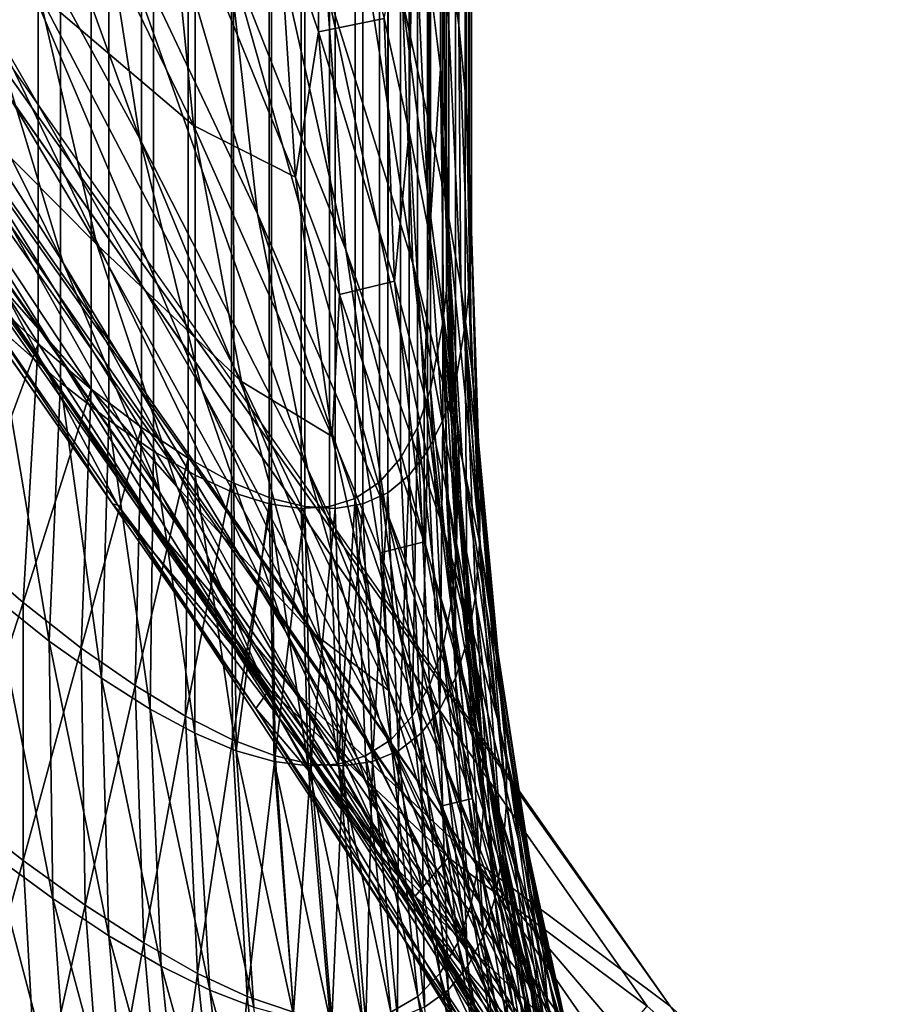
# Model space of a CAD drawing. Extents: x -30 to 139, y -258 to 0.
# Drawn here: x 79 to 79, y -62 to -62 of the extents above; entities that cross this region are included whole.
import ezdxf

# ---------------------------------------------------------------- set-up
doc = ezdxf.new("R2010")
doc.units = 0
doc.header["$MEASUREMENT"] = 0
doc.layers.add('L1', color=7, linetype='Continuous')

msp = doc.modelspace()

# ---------------------------------------------------------------- linework, layer by layer
at = {"layer": 'L1', "color": 7}
for points in [[(78.78516, -24.97739, 5.602078), (78.78767, -62.26705, 5.609405), (78.78763, -24.97709, 5.609262)], [(78.78851, -62.26711, -5.612462), (78.7867, -24.97724, -5.606829), (78.78795, -24.97711, -5.610591)], [(78.78969, -62.26692, 5.617293), (78.78955, -24.97711, 5.616666), (78.78763, -24.97709, 5.609262)], [(78.78969, -62.26692, 5.617293), (78.78763, -24.97709, 5.609262), (78.78909, -62.26711, 5.614658)], [(78.78909, -62.26711, 5.614658), (78.78763, -24.97709, 5.609262), (78.78842, -62.26716, 5.612054)], [(78.78763, -24.97709, 5.609262), (78.78767, -62.26705, 5.609405), (78.78842, -62.26716, 5.612054)], [(78.78851, -62.26711, -5.612462), (78.78795, -24.97711, -5.610591), (78.79004, -24.97712, -5.618585)], [(78.78851, -62.26711, -5.612462), (78.79004, -24.97712, -5.618585), (78.78922, -62.26716, -5.615055)], [(78.79004, -24.97712, -5.618585), (78.78987, -62.26705, -5.61773), (78.78922, -62.26716, -5.615055)], [(78.78969, -62.26692, 5.617293), (78.79031, -24.97724, 5.620447), (78.78955, -24.97711, 5.616666)], [(78.79004, -24.97712, -5.618585), (78.79046, -62.26679, -5.620425), (78.78987, -62.26705, -5.61773)], [(78.79147, -24.9775, -5.626722), (78.79046, -62.26679, -5.620425), (78.79004, -24.97712, -5.618585)], [(78.78851, -62.26711, -5.612462), (78.78534, -24.97745, -5.603188), (78.7867, -24.97724, -5.606829)], [(78.78969, -62.26692, 5.617293), (78.79093, -24.97745, 5.624287), (78.79031, -24.97724, 5.620447)], [(78.78391, -62.26509, 5.598996), (78.78516, -24.97739, 5.602078), (78.78216, -24.978, 5.59511)], [(78.78391, -62.26509, 5.598996), (78.78496, -62.26581, 5.601574), (78.78516, -24.97739, 5.602078)], [(78.78534, -24.97745, -5.603188), (78.78577, -62.26598, -5.604299), (78.78426, -24.97765, -5.600601)], [(78.78516, -24.97739, 5.602078), (78.78496, -62.26581, 5.601574), (78.78594, -62.26638, 5.604167)], [(78.78594, -62.26638, 5.604167), (78.78684, -62.26679, 5.606776), (78.78516, -24.97739, 5.602078)], [(78.78516, -24.97739, 5.602078), (78.78684, -62.26679, 5.606776), (78.78767, -62.26705, 5.609405)], [(78.78773, -62.26692, -5.609876), (78.78679, -62.26654, -5.607066), (78.78534, -24.97745, -5.603188)], [(78.78534, -24.97745, -5.603188), (78.78679, -62.26654, -5.607066), (78.78577, -62.26598, -5.604299)], [(78.78773, -62.26692, -5.609876), (78.78534, -24.97745, -5.603188), (78.78851, -62.26711, -5.612462)], [(78.78969, -62.26692, 5.617293), (78.79026, -62.26654, 5.6202), (78.79093, -24.97745, 5.624287)], [(78.79093, -24.97745, 5.624287), (78.79026, -62.26654, 5.6202), (78.79075, -62.26598, 5.623108)], [(78.79096, -62.26638, -5.623139), (78.79046, -62.26679, -5.620425), (78.79147, -24.9775, -5.626722)], [(78.79093, -24.97745, 5.624287), (78.79075, -62.26598, 5.623108), (78.79115, -62.26526, 5.626018)], [(78.79093, -24.97745, 5.624287), (78.79115, -62.26526, 5.626018), (78.79127, -24.97765, 5.627066)], [(78.79147, -24.9775, -5.626722), (78.79139, -62.26581, -5.625875), (78.79096, -62.26638, -5.623139)], [(78.79175, -62.26509, -5.628636), (78.79139, -62.26581, -5.625875), (78.79147, -24.9775, -5.626722)], [(78.79175, -62.26509, -5.628636), (78.79147, -24.9775, -5.626722), (78.79215, -24.978, -5.63288)], [(78.78225, -62.2633, -5.596227), (78.78174, -24.97824, -5.595291), (78.78426, -24.97765, -5.600601)], [(78.78225, -62.2633, -5.596227), (78.78426, -24.97765, -5.600601), (78.7835, -62.26436, -5.598882)], [(78.78426, -24.97765, -5.600601), (78.78468, -62.26526, -5.601572), (78.7835, -62.26436, -5.598882)], [(78.78426, -24.97765, -5.600601), (78.78577, -62.26598, -5.604299), (78.78468, -62.26526, -5.601572)], [(78.79127, -24.97765, 5.627066), (78.79115, -62.26526, 5.626018), (78.79146, -62.26436, 5.628936)], [(78.79174, -62.26284, 5.632929), (78.7917, -24.97824, 5.632933), (78.79127, -24.97765, 5.627066)], [(78.79174, -62.26284, 5.632929), (78.79127, -24.97765, 5.627066), (78.79146, -62.26436, 5.628936)], [(78.78125, -24.97821, 5.593252), (78.78125, -62.26285, 5.593254), (78.78216, -24.978, 5.59511)], [(78.78216, -24.978, 5.59511), (78.78125, -62.26285, 5.593254), (78.78278, -62.2642, 5.596433)], [(78.78391, -62.26509, 5.598996), (78.78216, -24.978, 5.59511), (78.78278, -62.2642, 5.596433)], [(78.79175, -62.26509, -5.628636), (78.79215, -24.978, -5.63288), (78.79204, -62.2642, -5.631425)], [(78.79215, -24.978, -5.63288), (78.79227, -62.26285, -5.634946), (78.79204, -62.2642, -5.631425)], [(78.7923, -24.97824, -5.635178), (78.79227, -62.26285, -5.634946), (78.79215, -24.978, -5.63288)], [(78.78093, -62.26205, -5.593605), (78.78174, -24.97824, -5.595291), (78.78225, -62.2633, -5.596227)], [(78.79183, -62.26205, 5.634798), (78.79189, -62.26056, 5.637908), (78.7917, -24.97824, 5.632933)], [(78.7917, -24.97824, 5.632933), (78.79189, -62.26056, 5.637908), (78.79183, -62.25877, 5.641192)], [(78.7917, -24.97824, 5.632933), (78.79183, -62.25877, 5.641192), (78.7918, -24.97933, 5.641193)], [(78.79183, -62.26205, 5.634798), (78.7917, -24.97824, 5.632933), (78.79174, -62.26284, 5.632929)], [(78.79227, -62.26285, -5.634946), (78.7923, -24.97824, -5.635178), (78.79242, -24.97872, -5.639109)], [(78.79227, -62.26285, -5.634946), (78.79242, -24.97872, -5.639109), (78.79237, -62.26193, -5.637093)], [(78.79242, -24.97872, -5.639109), (78.7923, -24.97935, -5.643209), (78.79236, -62.25875, -5.64321)], [(78.79236, -62.25875, -5.64321), (78.79242, -62.26072, -5.639595), (78.79242, -24.97872, -5.639109)], [(78.79237, -62.26193, -5.637093), (78.79242, -24.97872, -5.639109), (78.79242, -62.26072, -5.639595)], [(78.7918, -24.97933, 5.641193), (78.79169, -62.25685, 5.644361), (78.79142, -62.25461, 5.647701)], [(78.7918, -24.97933, 5.641193), (78.79183, -62.25877, 5.641192), (78.79169, -62.25685, 5.644361)], [(78.79236, -62.25875, -5.64321), (78.7923, -24.97935, -5.643209), (78.79219, -24.97991, -5.646891)], [(78.79177, -62.25333, -5.651452), (78.79212, -62.25582, -5.647949), (78.79219, -24.97991, -5.646891)], [(78.7923, -62.2577, -5.645006), (78.79219, -24.97991, -5.646891), (78.79212, -62.25582, -5.647949)], [(78.79236, -62.25875, -5.64321), (78.79219, -24.97991, -5.646891), (78.7923, -62.2577, -5.645006)], [(78.42305, -62.02993, 5.307252), (78.1027, -61.86333, 4.653845), (78.99361, -62.76849, 4.464053)], [(78.99361, -62.76849, 4.464053), (78.1027, -61.86333, 4.653845), (78.2328, -62.02993, 4.463283)], [(78.10314, -61.86333, -4.655927), (78.42355, -62.02993, -5.309304), (78.99404, -62.76849, -4.466052)], [(78.10314, -61.86333, -4.655927), (78.99404, -62.76849, -4.466052), (78.23323, -62.02993, -4.465354)], [(78.87392, -62.02993, 6.88627), (78.57268, -61.95908, 6.143562), (79.35173, -62.76849, 5.919701)], [(79.35173, -62.76849, 5.919701), (78.57268, -61.95908, 6.143562), (78.62187, -62.02993, 6.058658)], [(78.57326, -61.95908, -6.145599), (78.87458, -62.02993, -6.88828), (79.35229, -62.76849, -5.921665)], [(78.57326, -61.95908, -6.145599), (79.35229, -62.76849, -5.921665), (78.62245, -62.02993, -6.060691)], [(78.78138, -62.26231, -5.736478), (78.60655, -62.01347, -6.03776), (78.78454, -62.26705, -5.742214)], [(78.78454, -62.26705, -5.742214), (78.60655, -62.01347, -6.03776), (78.60976, -62.0182, -6.043551)], [(78.61291, -62.02254, 6.047296), (78.60918, -62.0182, 6.041517), (78.784, -62.26705, 5.740195)], [(78.784, -62.26705, 5.740195), (78.60918, -62.0182, 6.041517), (78.78083, -62.26231, 5.734459)], [(78.78454, -62.26705, -5.742214), (78.60976, -62.0182, -6.043551), (78.78823, -62.2714, -5.747939)], [(78.78823, -62.2714, -5.747939), (78.60976, -62.0182, -6.043551), (78.61349, -62.02254, -6.049329)], [(78.78768, -62.2714, 5.745921), (78.61715, -62.02646, 6.053022), (78.61291, -62.02254, 6.047296)], [(78.78768, -62.2714, 5.745921), (78.61291, -62.02254, 6.047296), (78.784, -62.26705, 5.740195)], [(78.78823, -62.2714, -5.747939), (78.61349, -62.02254, -6.049329), (78.79242, -62.27534, -5.753618)], [(78.79242, -62.27534, -5.753618), (78.61349, -62.02254, -6.049329), (78.61773, -62.02646, -6.055056)], [(78.79187, -62.27534, 5.7516), (78.61715, -62.02646, 6.053022), (78.78768, -62.2714, 5.745921)], [(78.62187, -62.02993, 6.058658), (78.61715, -62.02646, 6.053022), (78.79187, -62.27534, 5.7516)], [(78.79242, -62.27534, -5.753618), (78.61773, -62.02646, -6.055056), (78.79708, -62.27883, -5.759212)], [(78.79708, -62.27883, -5.759212), (78.61773, -62.02646, -6.055056), (78.62245, -62.02993, -6.060691)], [(78.99361, -62.76849, 4.464053), (78.2328, -62.02993, 4.463283), (78.42925, -62.27883, 4.175543)], [(78.23323, -62.02993, -4.465354), (78.99404, -62.76849, -4.466052), (78.42965, -62.27883, -4.177595)], [(78.99361, -62.76849, 4.464053), (78.72395, -62.27883, 5.482879), (78.42305, -62.02993, 5.307252)], [(78.42355, -62.02993, -5.309304), (78.72447, -62.27883, -5.484904), (78.99404, -62.76849, -4.466052)], [(79.35173, -62.76849, 5.919701), (78.62187, -62.02993, 6.058658), (78.79654, -62.27883, 5.757195)], [(78.62187, -62.02993, 6.058658), (78.79187, -62.27534, 5.7516), (78.79654, -62.27883, 5.757195)], [(78.62245, -62.02993, -6.060691), (79.35229, -62.76849, -5.921665), (78.79708, -62.27883, -5.759212)], [(78.78464, -62.25849, -5.697378), (78.7837, -62.25245, -5.693091), (78.77928, -62.24373, -5.701115)], [(78.78464, -62.25849, -5.697378), (78.77928, -62.24373, -5.701115), (78.77991, -62.24982, -5.70588)], [(78.78284, -62.2614, -5.715776), (78.78111, -62.25572, -5.710777), (78.77526, -62.24611, -5.719583)], [(78.78284, -62.2614, -5.715776), (78.77526, -62.24611, -5.719583), (78.77672, -62.25181, -5.725125)], [(78.7874, -62.26025, -5.684901), (78.78671, -62.25413, -5.681186), (78.7833, -62.24627, -5.688922)], [(78.7874, -62.26025, -5.684901), (78.7833, -62.24627, -5.688922), (78.7837, -62.25245, -5.693091)], [(78.78947, -62.26109, -5.673316), (78.78902, -62.25493, -5.670137), (78.78651, -62.24791, -5.677575)], [(78.78947, -62.26109, -5.673316), (78.78651, -62.24791, -5.677575), (78.78671, -62.25413, -5.681186)], [(78.79104, -62.26141, -5.66213), (78.78903, -62.24871, -5.667045), (78.78902, -62.25493, -5.670137)], [(78.79104, -62.26141, -5.66213), (78.7908, -62.25524, -5.659479), (78.78903, -62.24871, -5.667045)], [(78.78146, -62.24904, 5.69434), (78.78529, -62.25204, 5.68133), (78.7859, -62.25818, 5.685173)], [(78.78228, -62.2551, 5.698822), (78.78146, -62.24904, 5.69434), (78.7859, -62.25818, 5.685173)], [(78.78609, -62.26436, -5.701762), (78.78464, -62.25849, -5.697378), (78.77991, -62.24982, -5.70588)], [(78.78609, -62.26436, -5.701762), (78.77991, -62.24982, -5.70588), (78.78111, -62.25572, -5.710777)], [(78.78789, -62.25322, 5.670031), (78.7888, -62.24977, 5.663873), (78.78883, -62.25598, 5.666899)], [(78.78883, -62.25598, 5.666899), (78.7888, -62.24977, 5.663873), (78.79037, -62.25567, 5.656911)], [(78.77765, -62.25088, 5.713337), (78.78228, -62.2551, 5.698822), (78.78363, -62.26097, 5.703414)], [(78.77925, -62.25656, 5.718617), (78.77765, -62.25088, 5.713337), (78.78363, -62.26097, 5.703414)], [(78.78512, -62.26681, -5.720847), (78.78284, -62.2614, -5.715776), (78.77672, -62.25181, -5.725125)], [(78.78512, -62.26681, -5.720847), (78.77672, -62.25181, -5.725125), (78.77877, -62.25722, -5.730769)], [(78.78529, -62.25204, 5.68133), (78.78789, -62.25322, 5.670031), (78.78829, -62.25939, 5.673322)], [(78.7859, -62.25818, 5.685173), (78.78529, -62.25204, 5.68133), (78.78829, -62.25939, 5.673322)], [(78.79037, -62.25567, 5.656911), (78.79104, -62.25215, 5.651031), (78.79096, -62.25832, 5.653392)], [(78.79096, -62.25832, 5.653392), (78.79104, -62.25215, 5.651031), (78.79143, -62.26075, 5.649862)], [(78.79143, -62.26075, 5.649862), (78.79104, -62.25215, 5.651031), (78.79142, -62.25461, 5.647701)], [(78.78858, -62.26624, -5.688702), (78.7874, -62.26025, -5.684901), (78.7837, -62.25245, -5.693091)], [(78.78858, -62.26624, -5.688702), (78.7837, -62.25245, -5.693091), (78.78464, -62.25849, -5.697378)], [(78.78829, -62.25939, 5.673322), (78.78789, -62.25322, 5.670031), (78.78883, -62.25598, 5.666899)], [(78.79181, -62.25991, -5.653135), (78.79177, -62.25333, -5.651452), (78.7908, -62.25524, -5.659479)], [(78.79217, -62.26195, -5.650003), (78.79212, -62.25582, -5.647949), (78.79177, -62.25333, -5.651452)], [(78.79217, -62.26195, -5.650003), (78.79177, -62.25333, -5.651452), (78.79181, -62.25991, -5.653135)], [(78.7904, -62.26716, -5.676565), (78.78947, -62.26109, -5.673316), (78.78671, -62.25413, -5.681186)], [(78.7904, -62.26716, -5.676565), (78.78671, -62.25413, -5.681186), (78.7874, -62.26025, -5.684901)], [(78.79143, -62.26075, 5.649862), (78.79142, -62.25461, 5.647701), (78.79169, -62.25685, 5.644361)], [(78.79172, -62.26751, -5.664832), (78.79104, -62.26141, -5.66213), (78.78902, -62.25493, -5.670137)], [(78.79172, -62.26751, -5.664832), (78.78902, -62.25493, -5.670137), (78.78947, -62.26109, -5.673316)], [(78.78228, -62.2551, 5.698822), (78.7859, -62.25818, 5.685173), (78.78702, -62.26418, 5.689109)], [(78.78363, -62.26097, 5.703414), (78.78228, -62.2551, 5.698822), (78.78702, -62.26418, 5.689109)], [(78.79221, -62.26604, -5.655404), (78.79181, -62.25991, -5.653135), (78.7908, -62.25524, -5.659479)], [(78.79221, -62.26604, -5.655404), (78.7908, -62.25524, -5.659479), (78.79104, -62.26141, -5.66213)], [(78.78883, -62.25598, 5.666899), (78.79037, -62.25567, 5.656911), (78.79061, -62.26183, 5.65953)], [(78.79061, -62.26183, 5.65953), (78.79037, -62.25567, 5.656911), (78.79096, -62.25832, 5.653392)], [(78.78805, -62.27002, -5.706217), (78.78609, -62.26436, -5.701762), (78.78111, -62.25572, -5.710777)], [(78.78805, -62.27002, -5.706217), (78.78111, -62.25572, -5.710777), (78.78284, -62.2614, -5.715776)], [(78.79242, -62.26382, -5.64688), (78.7923, -62.2577, -5.645006), (78.79212, -62.25582, -5.647949)], [(78.79242, -62.26382, -5.64688), (78.79212, -62.25582, -5.647949), (78.79217, -62.26195, -5.650003)], [(78.78829, -62.25939, 5.673322), (78.78883, -62.25598, 5.666899), (78.78932, -62.26214, 5.670005)], [(78.78932, -62.26214, 5.670005), (78.78883, -62.25598, 5.666899), (78.79061, -62.26183, 5.65953)], [(78.77925, -62.25656, 5.718617), (78.78363, -62.26097, 5.703414), (78.78551, -62.26664, 5.70809)], [(78.78142, -62.26198, 5.723983), (78.77925, -62.25656, 5.718617), (78.78551, -62.26664, 5.70809)], [(78.79169, -62.25685, 5.644361), (78.79177, -62.26297, 5.646321), (78.79143, -62.26075, 5.649862)], [(78.79183, -62.25877, 5.641192), (78.79199, -62.26498, 5.642763), (78.79169, -62.25685, 5.644361)], [(78.79169, -62.25685, 5.644361), (78.79199, -62.26498, 5.642763), (78.79177, -62.26297, 5.646321)], [(78.78792, -62.27193, -5.725958), (78.78512, -62.26681, -5.720847), (78.77877, -62.25722, -5.730769)], [(78.78792, -62.27193, -5.725958), (78.77877, -62.25722, -5.730769), (78.78138, -62.26231, -5.736478)], [(78.79236, -62.25875, -5.64321), (78.7923, -62.2577, -5.645006), (78.79242, -62.26382, -5.64688)], [(78.7859, -62.25818, 5.685173), (78.78829, -62.25939, 5.673322), (78.78915, -62.26547, 5.676691)], [(78.78702, -62.26418, 5.689109), (78.7859, -62.25818, 5.685173), (78.78915, -62.26547, 5.676691)], [(78.79025, -62.27208, -5.692567), (78.78858, -62.26624, -5.688702), (78.78464, -62.25849, -5.697378)], [(78.79025, -62.27208, -5.692567), (78.78464, -62.25849, -5.697378), (78.78609, -62.26436, -5.701762)], [(78.79061, -62.26183, 5.65953), (78.79096, -62.25832, 5.653392), (78.79131, -62.26446, 5.6558)], [(78.79131, -62.26446, 5.6558), (78.79096, -62.25832, 5.653392), (78.79143, -62.26075, 5.649862)], [(78.79199, -62.26498, 5.642763), (78.79183, -62.25877, 5.641192), (78.79189, -62.26056, 5.637908)], [(78.79262, -62.26682, -5.641134), (78.79242, -62.26072, -5.639595), (78.79236, -62.25875, -5.64321)], [(78.79262, -62.26682, -5.641134), (78.79236, -62.25875, -5.64321), (78.79257, -62.26552, -5.643765)], [(78.79257, -62.26552, -5.643765), (78.79236, -62.25875, -5.64321), (78.79242, -62.26382, -5.64688)], [(78.78915, -62.26547, 5.676691), (78.78829, -62.25939, 5.673322), (78.78932, -62.26214, 5.670005)], [(78.79263, -62.26806, -5.652082), (78.79217, -62.26195, -5.650003), (78.79181, -62.25991, -5.653135)], [(78.79263, -62.26806, -5.652082), (78.79181, -62.25991, -5.653135), (78.79221, -62.26604, -5.655404)], [(78.79178, -62.27311, -5.679869), (78.7904, -62.26716, -5.676565), (78.7874, -62.26025, -5.684901)], [(78.79178, -62.27311, -5.679869), (78.7874, -62.26025, -5.684901), (78.78858, -62.26624, -5.688702)], [(78.79209, -62.26665, 5.639467), (78.79189, -62.26056, 5.637908), (78.79183, -62.26205, 5.634798)], [(78.79199, -62.26498, 5.642763), (78.79189, -62.26056, 5.637908), (78.79209, -62.26665, 5.639467)], [(78.79131, -62.26446, 5.6558), (78.79143, -62.26075, 5.649862), (78.79186, -62.26687, 5.652057)], [(78.79186, -62.26687, 5.652057), (78.79143, -62.26075, 5.649862), (78.79177, -62.26297, 5.646321)], [(78.79261, -62.26801, -5.638474), (78.79237, -62.26193, -5.637093), (78.79242, -62.26072, -5.639595)], [(78.79261, -62.26801, -5.638474), (78.79242, -62.26072, -5.639595), (78.79262, -62.26682, -5.641134)], [(78.78363, -62.26097, 5.703414), (78.78702, -62.26418, 5.689109), (78.78863, -62.27002, 5.693119)], [(78.78551, -62.26664, 5.70809), (78.78363, -62.26097, 5.703414), (78.78863, -62.27002, 5.693119)], [(78.79283, -62.27354, -5.667574), (78.79172, -62.26751, -5.664832), (78.78947, -62.26109, -5.673316)], [(78.79283, -62.27354, -5.667574), (78.78947, -62.26109, -5.673316), (78.7904, -62.26716, -5.676565)], [(78.79052, -62.27544, -5.710718), (78.78805, -62.27002, -5.706217), (78.78284, -62.2614, -5.715776)], [(78.79052, -62.27544, -5.710718), (78.78284, -62.2614, -5.715776), (78.78512, -62.26681, -5.720847)], [(78.79304, -62.27211, -5.6577), (78.79221, -62.26604, -5.655404), (78.79104, -62.26141, -5.66213)], [(78.79304, -62.27211, -5.6577), (78.79104, -62.26141, -5.66213), (78.79172, -62.26751, -5.664832)], [(78.78932, -62.26214, 5.670005), (78.79061, -62.26183, 5.65953), (78.79131, -62.26794, 5.662197)], [(78.79131, -62.26794, 5.662197), (78.79061, -62.26183, 5.65953), (78.79131, -62.26446, 5.6558)], [(78.79294, -62.26991, -5.648767), (78.79242, -62.26382, -5.64688), (78.79217, -62.26195, -5.650003)], [(78.79294, -62.26991, -5.648767), (78.79217, -62.26195, -5.650003), (78.79263, -62.26806, -5.652082)], [(78.79227, -62.26285, -5.634946), (78.79237, -62.26193, -5.637093), (78.79261, -62.26801, -5.638474)], [(78.78046, -62.26813, -5.592301), (78.78093, -62.26205, -5.593605), (78.78225, -62.2633, -5.596227)], [(78.78083, -62.26231, 5.734459), (78.78142, -62.26198, 5.723983), (78.78412, -62.26708, 5.729402)], [(78.78142, -62.26198, 5.723983), (78.78551, -62.26664, 5.70809), (78.7879, -62.27206, 5.712821)], [(78.78412, -62.26708, 5.729402), (78.78142, -62.26198, 5.723983), (78.7879, -62.27206, 5.712821)], [(78.78915, -62.26547, 5.676691), (78.78932, -62.26214, 5.670005), (78.79028, -62.2682, 5.673178)], [(78.79028, -62.2682, 5.673178), (78.78932, -62.26214, 5.670005), (78.79131, -62.26794, 5.662197)], [(78.79207, -62.26813, 5.636162), (78.79183, -62.26205, 5.634798), (78.79174, -62.26284, 5.632929)], [(78.79209, -62.26665, 5.639467), (78.79183, -62.26205, 5.634798), (78.79207, -62.26813, 5.636162)], [(78.784, -62.26705, 5.740195), (78.78083, -62.26231, 5.734459), (78.78412, -62.26708, 5.729402)], [(78.79123, -62.27673, -5.73108), (78.78792, -62.27193, -5.725958), (78.78138, -62.26231, -5.736478)], [(78.79123, -62.27673, -5.73108), (78.78138, -62.26231, -5.736478), (78.78454, -62.26705, -5.742214)], [(78.78251, -62.27027, 5.595406), (78.78125, -62.26285, 5.593254), (78.7812, -62.26922, 5.592707)], [(78.78251, -62.27027, 5.595406), (78.78278, -62.2642, 5.596433), (78.78125, -62.26285, 5.593254)], [(78.79195, -62.26936, 5.63304), (78.79174, -62.26284, 5.632929), (78.79146, -62.26436, 5.628936)], [(78.79207, -62.26813, 5.636162), (78.79174, -62.26284, 5.632929), (78.79195, -62.26936, 5.63304)], [(78.79232, -62.27027, -5.632448), (78.79204, -62.2642, -5.631425), (78.79227, -62.26285, -5.634946)], [(78.79232, -62.27027, -5.632448), (78.79227, -62.26285, -5.634946), (78.79251, -62.26922, -5.635444)], [(78.79251, -62.26922, -5.635444), (78.79227, -62.26285, -5.634946), (78.79261, -62.26801, -5.638474)], [(78.79186, -62.26687, 5.652057), (78.79177, -62.26297, 5.646321), (78.79227, -62.26907, 5.648297)], [(78.79227, -62.26907, 5.648297), (78.79177, -62.26297, 5.646321), (78.79199, -62.26498, 5.642763)], [(78.78046, -62.26813, -5.592301), (78.78225, -62.2633, -5.596227), (78.7819, -62.26936, -5.595071)], [(78.7819, -62.26936, -5.595071), (78.78225, -62.2633, -5.596227), (78.7835, -62.26436, -5.598882)], [(78.79314, -62.2716, -5.645458), (78.79257, -62.26552, -5.643765), (78.79242, -62.26382, -5.64688)], [(78.79314, -62.2716, -5.645458), (78.79242, -62.26382, -5.64688), (78.79294, -62.26991, -5.648767)], [(78.78374, -62.27114, 5.59812), (78.78278, -62.2642, 5.596433), (78.78251, -62.27027, 5.595406)], [(78.78374, -62.27114, 5.59812), (78.78391, -62.26509, 5.598996), (78.78278, -62.2642, 5.596433)], [(78.78702, -62.26418, 5.689109), (78.78915, -62.26547, 5.676691), (78.79049, -62.27143, 5.680123)], [(78.78863, -62.27002, 5.693119), (78.78702, -62.26418, 5.689109), (78.79049, -62.27143, 5.680123)], [(78.79204, -62.27114, -5.629482), (78.79175, -62.26509, -5.628636), (78.79204, -62.2642, -5.631425)], [(78.79204, -62.27114, -5.629482), (78.79204, -62.2642, -5.631425), (78.79232, -62.27027, -5.632448)], [(78.7819, -62.26936, -5.595071), (78.7835, -62.26436, -5.598882), (78.78326, -62.27043, -5.59788)], [(78.78326, -62.27043, -5.59788), (78.7835, -62.26436, -5.598882), (78.78468, -62.26526, -5.601572)], [(78.7924, -62.27772, -5.696478), (78.79025, -62.27208, -5.692567), (78.78609, -62.26436, -5.701762)], [(78.7924, -62.27772, -5.696478), (78.78609, -62.26436, -5.701762), (78.78805, -62.27002, -5.706217)], [(78.79175, -62.27043, 5.629929), (78.79146, -62.26436, 5.628936), (78.79115, -62.26526, 5.626018)], [(78.79131, -62.26794, 5.662197), (78.79131, -62.26446, 5.6558), (78.79208, -62.27054, 5.658243)], [(78.79208, -62.27054, 5.658243), (78.79131, -62.26446, 5.6558), (78.79186, -62.26687, 5.652057)], [(78.79195, -62.26936, 5.63304), (78.79146, -62.26436, 5.628936), (78.79175, -62.27043, 5.629929)], [(78.78488, -62.27186, 5.600851), (78.78391, -62.26509, 5.598996), (78.78374, -62.27114, 5.59812)], [(78.78488, -62.27186, 5.600851), (78.78496, -62.26581, 5.601574), (78.78391, -62.26509, 5.598996)], [(78.79168, -62.27186, -5.626545), (78.79139, -62.26581, -5.625875), (78.79175, -62.26509, -5.628636)], [(78.79168, -62.27186, -5.626545), (78.79175, -62.26509, -5.628636), (78.79204, -62.27114, -5.629482)], [(78.79227, -62.26907, 5.648297), (78.79199, -62.26498, 5.642763), (78.79255, -62.27107, 5.64452)], [(78.79255, -62.27107, 5.64452), (78.79199, -62.26498, 5.642763), (78.79209, -62.26665, 5.639467)], [(78.78326, -62.27043, -5.59788), (78.78468, -62.26526, -5.601572), (78.78453, -62.27131, -5.600729)], [(78.78453, -62.27131, -5.600729), (78.78468, -62.26526, -5.601572), (78.78577, -62.26598, -5.604299)], [(78.79115, -62.26526, 5.626018), (78.79075, -62.26598, 5.623108), (78.79103, -62.27203, 5.623729)], [(78.79143, -62.27131, 5.626827), (78.79115, -62.26526, 5.626018), (78.79103, -62.27203, 5.623729)], [(78.79175, -62.27043, 5.629929), (78.79115, -62.26526, 5.626018), (78.79143, -62.27131, 5.626827)], [(78.79049, -62.27143, 5.680123), (78.78915, -62.26547, 5.676691), (78.79028, -62.2682, 5.673178)], [(78.79323, -62.27288, -5.642663), (78.79262, -62.26682, -5.641134), (78.79257, -62.26552, -5.643765)], [(78.79323, -62.27288, -5.642663), (78.79257, -62.26552, -5.643765), (78.79314, -62.2716, -5.645458)], [(78.78593, -62.27243, 5.603601), (78.78496, -62.26581, 5.601574), (78.78488, -62.27186, 5.600851)], [(78.78593, -62.27243, 5.603601), (78.78594, -62.26638, 5.604167), (78.78496, -62.26581, 5.601574)], [(78.79124, -62.27243, -5.623634), (78.79096, -62.26638, -5.623139), (78.79139, -62.26581, -5.625875)], [(78.79124, -62.27243, -5.623634), (78.79139, -62.26581, -5.625875), (78.79168, -62.27186, -5.626545)], [(78.78453, -62.27131, -5.600729), (78.78577, -62.26598, -5.604299), (78.78571, -62.27203, -5.603619)], [(78.78571, -62.27203, -5.603619), (78.78577, -62.26598, -5.604299), (78.78679, -62.26654, -5.607066)], [(78.79103, -62.27203, 5.623729), (78.79075, -62.26598, 5.623108), (78.79026, -62.26654, 5.6202)], [(78.79351, -62.27412, -5.654176), (78.79263, -62.26806, -5.652082), (78.79221, -62.26604, -5.655404)], [(78.79351, -62.27412, -5.654176), (78.79221, -62.26604, -5.655404), (78.79304, -62.27211, -5.6577)], [(78.79363, -62.27891, -5.683212), (78.79178, -62.27311, -5.679869), (78.78858, -62.26624, -5.688702)], [(78.79363, -62.27891, -5.683212), (78.78858, -62.26624, -5.688702), (78.79025, -62.27208, -5.692567)], [(78.78571, -62.27203, -5.603619), (78.78679, -62.26654, -5.607066), (78.78681, -62.27258, -5.606555)], [(78.7869, -62.27284, 5.60637), (78.78594, -62.26638, 5.604167), (78.78593, -62.27243, 5.603601)], [(78.7869, -62.27284, 5.60637), (78.78684, -62.26679, 5.606776), (78.78594, -62.26638, 5.604167)], [(78.78681, -62.27258, -5.606555), (78.78679, -62.26654, -5.607066), (78.78773, -62.26692, -5.609876)], [(78.79053, -62.27258, 5.620636), (78.79026, -62.26654, 5.6202), (78.78969, -62.26692, 5.617293)], [(78.79103, -62.27203, 5.623729), (78.79026, -62.26654, 5.6202), (78.79053, -62.27258, 5.620636)], [(78.79071, -62.27284, -5.620748), (78.79046, -62.26679, -5.620425), (78.79096, -62.26638, -5.623139)], [(78.79071, -62.27284, -5.620748), (78.79096, -62.26638, -5.623139), (78.79124, -62.27243, -5.623634)], [(78.78551, -62.26664, 5.70809), (78.78863, -62.27002, 5.693119), (78.79073, -62.27567, 5.697181)], [(78.7879, -62.27206, 5.712821), (78.78551, -62.26664, 5.70809), (78.79073, -62.27567, 5.697181)], [(78.78767, -62.26705, 5.609405), (78.78684, -62.26679, 5.606776), (78.7869, -62.27284, 5.60637)], [(78.7901, -62.27309, -5.617884), (78.78987, -62.26705, -5.61773), (78.79046, -62.26679, -5.620425)], [(78.7901, -62.27309, -5.617884), (78.79046, -62.26679, -5.620425), (78.79071, -62.27284, -5.620748)], [(78.79268, -62.27272, 5.641019), (78.79209, -62.26665, 5.639467), (78.79207, -62.26813, 5.636162)], [(78.79255, -62.27107, 5.64452), (78.79209, -62.26665, 5.639467), (78.79268, -62.27272, 5.641019)], [(78.79347, -62.28058, -5.715241), (78.79052, -62.27544, -5.710718), (78.78512, -62.26681, -5.720847)], [(78.79347, -62.28058, -5.715241), (78.78512, -62.26681, -5.720847), (78.78792, -62.27193, -5.725958)], [(78.78681, -62.27258, -5.606555), (78.78773, -62.26692, -5.609876), (78.78781, -62.27296, -5.609537)], [(78.78781, -62.27296, -5.609537), (78.78773, -62.26692, -5.609876), (78.78851, -62.26711, -5.612462)], [(78.78969, -62.26692, 5.617293), (78.78909, -62.26711, 5.614658), (78.7893, -62.27315, 5.614744)], [(78.78993, -62.27296, 5.617545), (78.78969, -62.26692, 5.617293), (78.7893, -62.27315, 5.614744)], [(78.79053, -62.27258, 5.620636), (78.78969, -62.26692, 5.617293), (78.78993, -62.27296, 5.617545)], [(78.79208, -62.27054, 5.658243), (78.79186, -62.26687, 5.652057), (78.79271, -62.27294, 5.654272)], [(78.79271, -62.27294, 5.654272), (78.79186, -62.26687, 5.652057), (78.79227, -62.26907, 5.648297)], [(78.79324, -62.27407, -5.639838), (78.79261, -62.26801, -5.638474), (78.79262, -62.26682, -5.641134)], [(78.79324, -62.27407, -5.639838), (78.79262, -62.26682, -5.641134), (78.79323, -62.27288, -5.642663)], [(78.78768, -62.2714, 5.745921), (78.784, -62.26705, 5.740195), (78.78736, -62.27185, 5.73484)], [(78.784, -62.26705, 5.740195), (78.78412, -62.26708, 5.729402), (78.78736, -62.27185, 5.73484)], [(78.78412, -62.26708, 5.729402), (78.7879, -62.27206, 5.712821), (78.7908, -62.2772, 5.717582)], [(78.78736, -62.27185, 5.73484), (78.78412, -62.26708, 5.729402), (78.7908, -62.2772, 5.717582)], [(78.79503, -62.28118, -5.736182), (78.79123, -62.27673, -5.73108), (78.78454, -62.26705, -5.742214)], [(78.79503, -62.28118, -5.736182), (78.78454, -62.26705, -5.742214), (78.78823, -62.2714, -5.747939)], [(78.78779, -62.27309, 5.609162), (78.78767, -62.26705, 5.609405), (78.7869, -62.27284, 5.60637)], [(78.78859, -62.27319, 5.611977), (78.78842, -62.26716, 5.612054), (78.78767, -62.26705, 5.609405)], [(78.78859, -62.27319, 5.611977), (78.78767, -62.26705, 5.609405), (78.78779, -62.27309, 5.609162)], [(78.78781, -62.27296, -5.609537), (78.78851, -62.26711, -5.612462), (78.78865, -62.27315, -5.612284)], [(78.7893, -62.27315, 5.614744), (78.78909, -62.26711, 5.614658), (78.78842, -62.26716, 5.612054)], [(78.7893, -62.27315, 5.614744), (78.78842, -62.26716, 5.612054), (78.78859, -62.27319, 5.611977)], [(78.78865, -62.27315, -5.612284), (78.78851, -62.26711, -5.612462), (78.78922, -62.26716, -5.615055)], [(78.78865, -62.27315, -5.612284), (78.78922, -62.26716, -5.615055), (78.78941, -62.27319, -5.615039)], [(78.78941, -62.27319, -5.615039), (78.78922, -62.26716, -5.615055), (78.78987, -62.26705, -5.61773)], [(78.78941, -62.27319, -5.615039), (78.78987, -62.26705, -5.61773), (78.7901, -62.27309, -5.617884)], [(78.79439, -62.27946, -5.670344), (78.79283, -62.27354, -5.667574), (78.7904, -62.26716, -5.676565)], [(78.79439, -62.27946, -5.670344), (78.7904, -62.26716, -5.676565), (78.79178, -62.27311, -5.679869)], [(78.79429, -62.2781, -5.660014), (78.79304, -62.27211, -5.6577), (78.79172, -62.26751, -5.664832)], [(78.79429, -62.2781, -5.660014), (78.79172, -62.26751, -5.664832), (78.79283, -62.27354, -5.667574)], [(78.79028, -62.2682, 5.673178), (78.79131, -62.26794, 5.662197), (78.79244, -62.27396, 5.664902)], [(78.79244, -62.27396, 5.664902), (78.79131, -62.26794, 5.662197), (78.79208, -62.27054, 5.658243)], [(78.78034, -62.27419, -5.590821), (78.78046, -62.26813, -5.592301), (78.7819, -62.26936, -5.595071)], [(78.7927, -62.27419, 5.637507), (78.79207, -62.26813, 5.636162), (78.79195, -62.26936, 5.63304)], [(78.79268, -62.27272, 5.641019), (78.79207, -62.26813, 5.636162), (78.7927, -62.27419, 5.637507)], [(78.79315, -62.27527, -5.636618), (78.79251, -62.26922, -5.635444), (78.79261, -62.26801, -5.638474)], [(78.79315, -62.27527, -5.636618), (78.79261, -62.26801, -5.638474), (78.79324, -62.27407, -5.639838)], [(78.79387, -62.27596, -5.650658), (78.79294, -62.26991, -5.648767), (78.79263, -62.26806, -5.652082)], [(78.79387, -62.27596, -5.650658), (78.79263, -62.26806, -5.652082), (78.79351, -62.27412, -5.654176)], [(78.79049, -62.27143, 5.680123), (78.79028, -62.2682, 5.673178), (78.79169, -62.27414, 5.676401)], [(78.79169, -62.27414, 5.676401), (78.79028, -62.2682, 5.673178), (78.79244, -62.27396, 5.664902)], [(78.79271, -62.27294, 5.654272), (78.79227, -62.26907, 5.648297), (78.79318, -62.27512, 5.650283)], [(78.79318, -62.27512, 5.650283), (78.79227, -62.26907, 5.648297), (78.79255, -62.27107, 5.64452)], [(78.7826, -62.2763, 5.594224), (78.7812, -62.26922, 5.592707), (78.78118, -62.27527, 5.591368)], [(78.7826, -62.2763, 5.594224), (78.78251, -62.27027, 5.595406), (78.7812, -62.26922, 5.592707)], [(78.79297, -62.2763, -5.633434), (78.79232, -62.27027, -5.632448), (78.79251, -62.26922, -5.635444)], [(78.79297, -62.2763, -5.633434), (78.79251, -62.26922, -5.635444), (78.79315, -62.27527, -5.636618)], [(78.78034, -62.27419, -5.590821), (78.7819, -62.26936, -5.595071), (78.7819, -62.27541, -5.593752)], [(78.7819, -62.27541, -5.593752), (78.7819, -62.26936, -5.595071), (78.78326, -62.27043, -5.59788)], [(78.7926, -62.27541, 5.63419), (78.79195, -62.26936, 5.63304), (78.79175, -62.27043, 5.629929)], [(78.7927, -62.27419, 5.637507), (78.79195, -62.26936, 5.63304), (78.7926, -62.27541, 5.63419)], [(78.79502, -62.28314, -5.700414), (78.7924, -62.27772, -5.696478), (78.78805, -62.27002, -5.706217)], [(78.79502, -62.28314, -5.700414), (78.78805, -62.27002, -5.706217), (78.79052, -62.27544, -5.710718)], [(78.78863, -62.27002, 5.693119), (78.79049, -62.27143, 5.680123), (78.7923, -62.27725, 5.6836)], [(78.79073, -62.27567, 5.697181), (78.78863, -62.27002, 5.693119), (78.7923, -62.27725, 5.6836)], [(78.79411, -62.27762, -5.647146), (78.79314, -62.2716, -5.645458), (78.79294, -62.26991, -5.648767)], [(78.79411, -62.27762, -5.647146), (78.79294, -62.26991, -5.648767), (78.79387, -62.27596, -5.650658)], [(78.7819, -62.27541, -5.593752), (78.78326, -62.27043, -5.59788), (78.78336, -62.27646, -5.596725)], [(78.78391, -62.27718, 5.5971), (78.78374, -62.27114, 5.59812), (78.78251, -62.27027, 5.595406)], [(78.78391, -62.27718, 5.5971), (78.78251, -62.27027, 5.595406), (78.7826, -62.2763, 5.594224)], [(78.78336, -62.27646, -5.596725), (78.78326, -62.27043, -5.59788), (78.78453, -62.27131, -5.600729)], [(78.7924, -62.27646, 5.630883), (78.79175, -62.27043, 5.629929), (78.79143, -62.27131, 5.626827)], [(78.7926, -62.27541, 5.63419), (78.79175, -62.27043, 5.629929), (78.7924, -62.27646, 5.630883)], [(78.7927, -62.27718, -5.630281), (78.79204, -62.27114, -5.629482), (78.79232, -62.27027, -5.632448)], [(78.7927, -62.27718, -5.630281), (78.79232, -62.27027, -5.632448), (78.79297, -62.2763, -5.633434)], [(78.79244, -62.27396, 5.664902), (78.79208, -62.27054, 5.658243), (78.79329, -62.27655, 5.66071)], [(78.79329, -62.27655, 5.66071), (78.79208, -62.27054, 5.658243), (78.79271, -62.27294, 5.654272)], [(78.78514, -62.27789, 5.599996), (78.78488, -62.27186, 5.600851), (78.78374, -62.27114, 5.59812)], [(78.78514, -62.27789, 5.599996), (78.78374, -62.27114, 5.59812), (78.78391, -62.27718, 5.5971)], [(78.79233, -62.27789, -5.627159), (78.79168, -62.27186, -5.626545), (78.79204, -62.27114, -5.629482)], [(78.79233, -62.27789, -5.627159), (78.79204, -62.27114, -5.629482), (78.7927, -62.27718, -5.630281)], [(78.79318, -62.27512, 5.650283), (78.79255, -62.27107, 5.64452), (78.7935, -62.2771, 5.646274)], [(78.7935, -62.2771, 5.646274), (78.79255, -62.27107, 5.64452), (78.79268, -62.27272, 5.641019)], [(78.78336, -62.27646, -5.596725), (78.78453, -62.27131, -5.600729), (78.78473, -62.27734, -5.599744)], [(78.78473, -62.27734, -5.599744), (78.78453, -62.27131, -5.600729), (78.78571, -62.27203, -5.603619)], [(78.78768, -62.2714, 5.745921), (78.78736, -62.27185, 5.73484), (78.7911, -62.27625, 5.740263)], [(78.79187, -62.27534, 5.7516), (78.78768, -62.2714, 5.745921), (78.7911, -62.27625, 5.740263)], [(78.79929, -62.28525, -5.741233), (78.79503, -62.28118, -5.736182), (78.78823, -62.2714, -5.747939)], [(78.79929, -62.28525, -5.741233), (78.78823, -62.2714, -5.747939), (78.79242, -62.27534, -5.753618)], [(78.7921, -62.27734, 5.627585), (78.79143, -62.27131, 5.626827), (78.79103, -62.27203, 5.623729)], [(78.7924, -62.27646, 5.630883), (78.79143, -62.27131, 5.626827), (78.7921, -62.27734, 5.627585)], [(78.7923, -62.27725, 5.6836), (78.79049, -62.27143, 5.680123), (78.79169, -62.27414, 5.676401)], [(78.79422, -62.2789, -5.644179), (78.79323, -62.27288, -5.642663), (78.79314, -62.2716, -5.645458)], [(78.79422, -62.2789, -5.644179), (78.79314, -62.2716, -5.645458), (78.79411, -62.27762, -5.647146)], [(78.78628, -62.27845, 5.602913), (78.78593, -62.27243, 5.603601), (78.78488, -62.27186, 5.600851)], [(78.78628, -62.27845, 5.602913), (78.78488, -62.27186, 5.600851), (78.78514, -62.27789, 5.599996)], [(78.78736, -62.27185, 5.73484), (78.7908, -62.2772, 5.717582), (78.79418, -62.28203, 5.722344)], [(78.7911, -62.27625, 5.740263), (78.78736, -62.27185, 5.73484), (78.79418, -62.28203, 5.722344)], [(78.79187, -62.27845, -5.624065), (78.79124, -62.27243, -5.623634), (78.79168, -62.27186, -5.626545)], [(78.79187, -62.27845, -5.624065), (78.79168, -62.27186, -5.626545), (78.79233, -62.27789, -5.627159)], [(78.78473, -62.27734, -5.599744), (78.78571, -62.27203, -5.603619), (78.78599, -62.27806, -5.602809)], [(78.78599, -62.27806, -5.602809), (78.78571, -62.27203, -5.603619), (78.78681, -62.27258, -5.606555)], [(78.7879, -62.27206, 5.712821), (78.79073, -62.27567, 5.697181), (78.79332, -62.28109, 5.701275)], [(78.7908, -62.2772, 5.717582), (78.7879, -62.27206, 5.712821), (78.79332, -62.28109, 5.701275)], [(78.7969, -62.28544, -5.71976), (78.79347, -62.28058, -5.715241), (78.78792, -62.27193, -5.725958)], [(78.7969, -62.28544, -5.71976), (78.78792, -62.27193, -5.725958), (78.79123, -62.27673, -5.73108)], [(78.79592, -62.28454, -5.686578), (78.79363, -62.27891, -5.683212), (78.79025, -62.27208, -5.692567)], [(78.79592, -62.28454, -5.686578), (78.79025, -62.27208, -5.692567), (78.7924, -62.27772, -5.696478)], [(78.79168, -62.27806, 5.624294), (78.79103, -62.27203, 5.623729), (78.79053, -62.27258, 5.620636)], [(78.7921, -62.27734, 5.627585), (78.79103, -62.27203, 5.623729), (78.79168, -62.27806, 5.624294)], [(78.79481, -62.2801, -5.656276), (78.79351, -62.27412, -5.654176), (78.79304, -62.27211, -5.6577)], [(78.79481, -62.2801, -5.656276), (78.79304, -62.27211, -5.6577), (78.79429, -62.2781, -5.660014)], [(78.78731, -62.27885, 5.605851), (78.7869, -62.27284, 5.60637), (78.78593, -62.27243, 5.603601)], [(78.78731, -62.27885, 5.605851), (78.78593, -62.27243, 5.603601), (78.78628, -62.27845, 5.602913)], [(78.79132, -62.27885, -5.620997), (78.79071, -62.27284, -5.620748), (78.79124, -62.27243, -5.623634)], [(78.79132, -62.27885, -5.620997), (78.79124, -62.27243, -5.623634), (78.79187, -62.27845, -5.624065)], [(78.78599, -62.27806, -5.602809), (78.78681, -62.27258, -5.606555), (78.78716, -62.2786, -5.605923)], [(78.78716, -62.2786, -5.605923), (78.78681, -62.27258, -5.606555), (78.78781, -62.27296, -5.609537)], [(78.79116, -62.2786, 5.621007), (78.79053, -62.27258, 5.620636), (78.78993, -62.27296, 5.617545)], [(78.79168, -62.27806, 5.624294), (78.79053, -62.27258, 5.620636), (78.79116, -62.2786, 5.621007)], [(78.7935, -62.2771, 5.646274), (78.79268, -62.27272, 5.641019), (78.79367, -62.27874, 5.642558)], [(78.79367, -62.27874, 5.642558), (78.79268, -62.27272, 5.641019), (78.7927, -62.27419, 5.637507)], [(78.78826, -62.27911, 5.608815), (78.78779, -62.27309, 5.609162), (78.7869, -62.27284, 5.60637)], [(78.78826, -62.27911, 5.608815), (78.7869, -62.27284, 5.60637), (78.78731, -62.27885, 5.605851)], [(78.78716, -62.2786, -5.605923), (78.78781, -62.27296, -5.609537), (78.78824, -62.27897, -5.60909)], [(78.78824, -62.27897, -5.60909), (78.78781, -62.27296, -5.609537), (78.78865, -62.27315, -5.612284)], [(78.79053, -62.27897, 5.617721), (78.78993, -62.27296, 5.617545), (78.7893, -62.27315, 5.614744)], [(78.79116, -62.2786, 5.621007), (78.78993, -62.27296, 5.617545), (78.79053, -62.27897, 5.617721)], [(78.79068, -62.27911, -5.617953), (78.7901, -62.27309, -5.617884), (78.79071, -62.27284, -5.620748)], [(78.79068, -62.27911, -5.617953), (78.79071, -62.27284, -5.620748), (78.79132, -62.27885, -5.620997)], [(78.79329, -62.27655, 5.66071), (78.79271, -62.27294, 5.654272), (78.79397, -62.27892, 5.6565)], [(78.79397, -62.27892, 5.6565), (78.79271, -62.27294, 5.654272), (78.79318, -62.27512, 5.650283)], [(78.79425, -62.28008, -5.641179), (78.79324, -62.27407, -5.639838), (78.79323, -62.27288, -5.642663)], [(78.79425, -62.28008, -5.641179), (78.79323, -62.27288, -5.642663), (78.79422, -62.2789, -5.644179)], [(78.78911, -62.27921, 5.611804), (78.78859, -62.27319, 5.611977), (78.78779, -62.27309, 5.609162)], [(78.78911, -62.27921, 5.611804), (78.78779, -62.27309, 5.609162), (78.78826, -62.27911, 5.608815)], [(78.78824, -62.27897, -5.60909), (78.78865, -62.27315, -5.612284), (78.78914, -62.27916, -5.612006)], [(78.78986, -62.27916, 5.614744), (78.7893, -62.27315, 5.614744), (78.78859, -62.27319, 5.611977)], [(78.78986, -62.27916, 5.614744), (78.78859, -62.27319, 5.611977), (78.78911, -62.27921, 5.611804)], [(78.78914, -62.27916, -5.612006), (78.78865, -62.27315, -5.612284), (78.78941, -62.27319, -5.615039)], [(78.78914, -62.27916, -5.612006), (78.78941, -62.27319, -5.615039), (78.78994, -62.27921, -5.614932)], [(78.79053, -62.27897, 5.617721), (78.7893, -62.27315, 5.614744), (78.78986, -62.27916, 5.614744)], [(78.78994, -62.27921, -5.614932), (78.78941, -62.27319, -5.615039), (78.7901, -62.27309, -5.617884)], [(78.78994, -62.27921, -5.614932), (78.7901, -62.27309, -5.617884), (78.79068, -62.27911, -5.617953)], [(78.79637, -62.28523, -5.673129), (78.79439, -62.27946, -5.670344), (78.79178, -62.27311, -5.679869)], [(78.79637, -62.28523, -5.673129), (78.79178, -62.27311, -5.679869), (78.79363, -62.27891, -5.683212)], [(78.79595, -62.28399, -5.662334), (78.79429, -62.2781, -5.660014), (78.79283, -62.27354, -5.667574)], [(78.79595, -62.28399, -5.662334), (78.79283, -62.27354, -5.667574), (78.79439, -62.27946, -5.670344)], [(78.79169, -62.27414, 5.676401), (78.79244, -62.27396, 5.664902), (78.79401, -62.27988, 5.667633)], [(78.79401, -62.27988, 5.667633), (78.79244, -62.27396, 5.664902), (78.79329, -62.27655, 5.66071)], [(78.78057, -62.2802, -5.589171), (78.78034, -62.27419, -5.590821), (78.7819, -62.27541, -5.593752)], [(78.7923, -62.27725, 5.6836), (78.79169, -62.27414, 5.676401), (78.79356, -62.27994, 5.679659)], [(78.79356, -62.27994, 5.679659), (78.79169, -62.27414, 5.676401), (78.79401, -62.27988, 5.667633)], [(78.79371, -62.2802, 5.63883), (78.7927, -62.27419, 5.637507), (78.7926, -62.27541, 5.63419)], [(78.79367, -62.27874, 5.642558), (78.7927, -62.27419, 5.637507), (78.79371, -62.2802, 5.63883)], [(78.79418, -62.28127, -5.637761), (78.79315, -62.27527, -5.636618), (78.79324, -62.27407, -5.639838)], [(78.79418, -62.28127, -5.637761), (78.79324, -62.27407, -5.639838), (78.79425, -62.28008, -5.641179)], [(78.7952, -62.28193, -5.652546), (78.79387, -62.27596, -5.650658), (78.79351, -62.27412, -5.654176)], [(78.7952, -62.28193, -5.652546), (78.79351, -62.27412, -5.654176), (78.79481, -62.2801, -5.656276)], [(78.78303, -62.2823, 5.592893), (78.7826, -62.2763, 5.594224), (78.78118, -62.27527, 5.591368)], [(78.78303, -62.2823, 5.592893), (78.78118, -62.27527, 5.591368), (78.78151, -62.28127, 5.589867)], [(78.79187, -62.27534, 5.7516), (78.7911, -62.27625, 5.740263), (78.79533, -62.28026, 5.745638)], [(78.79654, -62.27883, 5.757195), (78.79187, -62.27534, 5.7516), (78.79533, -62.28026, 5.745638)], [(78.80399, -62.28891, -5.746203), (78.79929, -62.28525, -5.741233), (78.79242, -62.27534, -5.753618)], [(78.80399, -62.28891, -5.746203), (78.79242, -62.27534, -5.753618), (78.79708, -62.27883, -5.759212)], [(78.794, -62.2823, -5.634379), (78.79297, -62.2763, -5.633434), (78.79315, -62.27527, -5.636618)], [(78.794, -62.2823, -5.634379), (78.79315, -62.27527, -5.636618), (78.79418, -62.28127, -5.637761)], [(78.79397, -62.27892, 5.6565), (78.79318, -62.27512, 5.650283), (78.79449, -62.28109, 5.65227)], [(78.79449, -62.28109, 5.65227), (78.79318, -62.27512, 5.650283), (78.7935, -62.2771, 5.646274)], [(78.78057, -62.2802, -5.589171), (78.7819, -62.27541, -5.593752), (78.78224, -62.28141, -5.592273)], [(78.78224, -62.28141, -5.592273), (78.7819, -62.27541, -5.593752), (78.78336, -62.27646, -5.596725)], [(78.79809, -62.28831, -5.704354), (78.79502, -62.28314, -5.700414), (78.79052, -62.27544, -5.710718)], [(78.79809, -62.28831, -5.704354), (78.79052, -62.27544, -5.710718), (78.79347, -62.28058, -5.715241)], [(78.79363, -62.28141, 5.635307), (78.7926, -62.27541, 5.63419), (78.7924, -62.27646, 5.630883)], [(78.79371, -62.2802, 5.63883), (78.7926, -62.27541, 5.63419), (78.79363, -62.28141, 5.635307)], [(78.79073, -62.27567, 5.697181), (78.7923, -62.27725, 5.6836), (78.79455, -62.28288, 5.687106)], [(78.79332, -62.28109, 5.701275), (78.79073, -62.27567, 5.697181), (78.79455, -62.28288, 5.687106)], [(78.79547, -62.28358, -5.648822), (78.79411, -62.27762, -5.647146), (78.79387, -62.27596, -5.650658)], [(78.79547, -62.28358, -5.648822), (78.79387, -62.27596, -5.650658), (78.7952, -62.28193, -5.652546)], [(78.7911, -62.27625, 5.740263), (78.79418, -62.28203, 5.722344), (78.79803, -62.28653, 5.727081)], [(78.79533, -62.28026, 5.745638), (78.7911, -62.27625, 5.740263), (78.79803, -62.28653, 5.727081)], [(78.78224, -62.28141, -5.592273), (78.78336, -62.27646, -5.596725), (78.7838, -62.28245, -5.595423)], [(78.78444, -62.28316, 5.595941), (78.78391, -62.27718, 5.5971), (78.7826, -62.2763, 5.594224)], [(78.78444, -62.28316, 5.595941), (78.7826, -62.2763, 5.594224), (78.78303, -62.2823, 5.592893)], [(78.7838, -62.28245, -5.595423), (78.78336, -62.27646, -5.596725), (78.78473, -62.27734, -5.599744)], [(78.79343, -62.28245, 5.631796), (78.7924, -62.27646, 5.630883), (78.7921, -62.27734, 5.627585)], [(78.79363, -62.28141, 5.635307), (78.7924, -62.27646, 5.630883), (78.79343, -62.28245, 5.631796)], [(78.79373, -62.28316, -5.631031), (78.7927, -62.27718, -5.630281), (78.79297, -62.2763, -5.633434)], [(78.79373, -62.28316, -5.631031), (78.79297, -62.2763, -5.633434), (78.794, -62.2823, -5.634379)], [(78.80078, -62.28997, -5.724251), (78.7969, -62.28544, -5.71976), (78.79123, -62.27673, -5.73108)], [(78.80078, -62.28997, -5.724251), (78.79123, -62.27673, -5.73108), (78.79503, -62.28118, -5.736182)], [(78.79401, -62.27988, 5.667633), (78.79329, -62.27655, 5.66071), (78.79491, -62.28245, 5.663191)], [(78.79491, -62.28245, 5.663191), (78.79329, -62.27655, 5.66071), (78.79397, -62.27892, 5.6565)], [(78.78575, -62.28387, 5.59901), (78.78514, -62.27789, 5.599996), (78.78391, -62.27718, 5.5971)], [(78.78575, -62.28387, 5.59901), (78.78391, -62.27718, 5.5971), (78.78444, -62.28316, 5.595941)], [(78.79335, -62.28387, -5.627716), (78.79233, -62.27789, -5.627159), (78.7927, -62.27718, -5.630281)], [(78.79335, -62.28387, -5.627716), (78.7927, -62.27718, -5.630281), (78.79373, -62.28316, -5.631031)], [(78.79449, -62.28109, 5.65227), (78.7935, -62.2771, 5.646274), (78.79486, -62.28306, 5.648019)], [(78.79486, -62.28306, 5.648019), (78.7935, -62.2771, 5.646274), (78.79367, -62.27874, 5.642558)], [(78.7838, -62.28245, -5.595423), (78.78473, -62.27734, -5.599744), (78.78526, -62.28333, -5.598622)], [(78.78526, -62.28333, -5.598622), (78.78473, -62.27734, -5.599744), (78.78599, -62.27806, -5.602809)], [(78.7908, -62.2772, 5.717582), (78.79332, -62.28109, 5.701275), (78.79636, -62.28626, 5.705376)], [(78.79418, -62.28203, 5.722344), (78.7908, -62.2772, 5.717582), (78.79636, -62.28626, 5.705376)], [(78.79312, -62.28333, 5.628293), (78.7921, -62.27734, 5.627585), (78.79168, -62.27806, 5.624294)], [(78.79343, -62.28245, 5.631796), (78.7921, -62.27734, 5.627585), (78.79312, -62.28333, 5.628293)], [(78.79455, -62.28288, 5.687106), (78.7923, -62.27725, 5.6836), (78.79356, -62.27994, 5.679659)], [(78.7956, -62.28485, -5.645675), (78.79422, -62.2789, -5.644179), (78.79411, -62.27762, -5.647146)], [(78.7956, -62.28485, -5.645675), (78.79411, -62.27762, -5.647146), (78.79547, -62.28358, -5.648822)], [(78.79865, -62.28996, -5.689951), (78.79592, -62.28454, -5.686578), (78.7924, -62.27772, -5.696478)], [(78.79865, -62.28996, -5.689951), (78.7924, -62.27772, -5.696478), (78.79502, -62.28314, -5.700414)], [(78.78695, -62.28442, 5.602103), (78.78628, -62.27845, 5.602913), (78.78514, -62.27789, 5.599996)], [(78.78695, -62.28442, 5.602103), (78.78514, -62.27789, 5.599996), (78.78575, -62.28387, 5.59901)], [(78.78526, -62.28333, -5.598622), (78.78599, -62.27806, -5.602809), (78.78662, -62.28404, -5.601871)], [(78.78662, -62.28404, -5.601871), (78.78599, -62.27806, -5.602809), (78.78716, -62.2786, -5.605923)], [(78.79269, -62.28404, 5.624797), (78.79168, -62.27806, 5.624294), (78.79116, -62.2786, 5.621007)], [(78.79312, -62.28333, 5.628293), (78.79168, -62.27806, 5.624294), (78.79269, -62.28404, 5.624797)], [(78.79286, -62.28442, -5.62443), (78.79187, -62.27845, -5.624065), (78.79233, -62.27789, -5.627159)], [(78.79286, -62.28442, -5.62443), (78.79233, -62.27789, -5.627159), (78.79335, -62.28387, -5.627716)], [(78.79651, -62.28598, -5.658374), (78.79481, -62.2801, -5.656276), (78.79429, -62.2781, -5.660014)], [(78.79651, -62.28598, -5.658374), (78.79429, -62.2781, -5.660014), (78.79595, -62.28399, -5.662334)], [(78.78806, -62.28483, 5.605221), (78.78731, -62.27885, 5.605851), (78.78628, -62.27845, 5.602913)], [(78.78806, -62.28483, 5.605221), (78.78628, -62.27845, 5.602913), (78.78695, -62.28442, 5.602103)], [(78.79228, -62.28483, -5.621173), (78.79132, -62.27885, -5.620997), (78.79187, -62.27845, -5.624065)], [(78.79228, -62.28483, -5.621173), (78.79187, -62.27845, -5.624065), (78.79286, -62.28442, -5.62443)], [(78.78662, -62.28404, -5.601871), (78.78716, -62.2786, -5.605923), (78.78787, -62.28458, -5.605174)], [(78.78787, -62.28458, -5.605174), (78.78716, -62.2786, -5.605923), (78.78824, -62.27897, -5.60909)], [(78.79215, -62.28458, 5.621308), (78.79116, -62.2786, 5.621007), (78.79053, -62.27897, 5.617721)], [(78.79269, -62.28404, 5.624797), (78.79116, -62.2786, 5.621007), (78.79215, -62.28458, 5.621308)], [(78.79486, -62.28306, 5.648019), (78.79367, -62.27874, 5.642558), (78.79505, -62.28469, 5.644077)], [(78.79505, -62.28469, 5.644077), (78.79367, -62.27874, 5.642558), (78.79371, -62.2802, 5.63883)]]:
    msp.add_3dface(points, dxfattribs=at)

doc.saveas('drawing.dxf')
